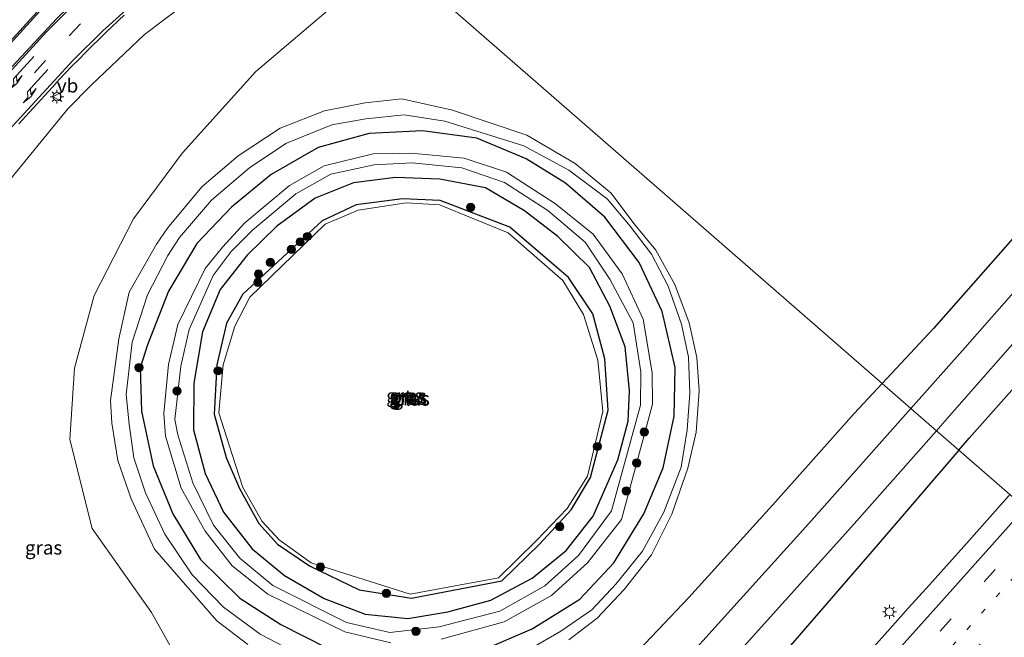
# Model space of a CAD drawing. Units: metres. Extents: x 100000 to 107421, y 468750 to 475003.
# Drawn here: x 104981 to 105160, y 472689 to 472801 of the extents above; entities that cross this region are included whole.
import ezdxf
from ezdxf.enums import TextEntityAlignment as Align

# ---------------------------------------------------------------- set-up
doc = ezdxf.new("R2010")
doc.units = ezdxf.units.M
doc.linetypes.add('VW-1-3_STREEP', pattern=[4, 1, -3])
doc.linetypes.add('VW-3-9_STREEP', pattern=[12, 3, -9])
doc.layers.get('0').update_dxf_attribs({"lineweight": 25})
for name, color, linetype, lineweight in [('B-ME-GR-BOMENRIJ-L-B1', 10, 'Continuous', 25), ('B-ME-GR-BOOM-S-B1', 93, 'Continuous', 18), ('B-ME-GW-INSTEEKWATERGANG-L-B1', 10, 'Continuous', 25), ('B-ME-GW-KRUINLIJN-L-B1', 93, 'Continuous', 18), ('B-ME-GW-TEENLIJN-L-B1', 93, 'Continuous', 18), ('B-ME-IE-GRASLAND-GV-B6', 93, 'Continuous', 18), ('B-ME-IE-HULPGEOMETRIE-L-B1', 53, 'Continuous', 18), ('B-ME-IE-MEUBILAIR_WEGMEUBILAIR-LICHTMAST-S-B1', 8, 'Continuous', 18), ('B-ME-OG-WATER-GV-B6', 153, 'Continuous', 18), ('B-ME-VH-VERH_SOORT-BITUMEN-GV-B6', 8, 'IE-TERREINAFSCHEIDING-NATUURLIJK-HOUTWAL', 18), ('B-ME-VW-MARKERING-13STREEP-045-L-B1', 255, 'VW-1-3_STREEP', 18), ('B-ME-VW-MARKERING-39STREEP-015-L-B1', 255, 'VW-3-9_STREEP', 18), ('B-ME-VW-MARKERING-PIJLLI750-S-B1', 7, 'Continuous', 18), ('B-ME-VW-MARKERING-STREEP-015-L-B1', 7, 'Continuous', 18), ('B-ME-VW-MEUBILAIR_WEGMEUBILAIR-VERKEERSBORD-S-B1', 8, 'Continuous', 18)]:
    doc.layers.add(name, color=color, linetype=linetype, lineweight=lineweight)
doc.styles.add('NLCS-ISO', font='NLCS-ISO.TTF')
doc.linetypes.add('IE-TERREINAFSCHEIDING-NATUURLIJK-HOUTWAL', pattern='A,7,-1.5,[67,NLCS.SHX,S=0.75,R=45,X=0,Y=0],-1.5,7,-1.5,[70,NLCS.SHX,S=0.75,R=0,X=0,Y=0],-1.5', length=20)

# ---------------------------------------------------------------- blocks, each defined once
blk = doc.blocks.new('verkeersbord')
for p, q in [((0, 0.75), (-0.75, -0.625)), ((0.75, -0.625), (0, 0.75)), ((-0.75, -0.625), (0.75, -0.625))]:
    blk.add_line(p, q)
blk = doc.blocks.new('boom')
blk.add_hatch(color=256).paths.add_polyline_path([(-0.75, 0, 1), (0.75, 0, 1)])
blk.add_circle((0, 0), 0.75)
blk = doc.blocks.new('lantaarnpaal')
for p, q in [((-0.75, 0), (-1.25, 0)), ((-0.88, 0.88), (-0.53, 0.53)), ((0, 0.75), (0, 1.25)), ((0.53, 0.53), (0.88, 0.88)), ((0.75, 0), (1.25, 0)), ((-0.53, -0.53), (-0.88, -0.88)), ((0, -0.75), (0, -1.25)), ((0.53, -0.53), (0.88, -0.88))]:
    blk.add_line(p, q)
blk.add_circle((0, 0), 0.75)
blk = doc.blocks.new('pijll')
for p, q in [((0, 0, 0.1), (5.45, 0, 0.1)), ((5.7, 1.05, 0.1), (4, 0.75, 0.1)), ((4, 0.75, 0.1), (5.45, 0.75, 0.1)), ((5.45, 0.75, 0.1), (4.7, 0, 0.1)), ((6.2, 0.75, 0.1), (5.45, 0, 0.1)), ((7.5, 0.75, 0.1), (5.7, 1.05, 0.1)), ((7.5, 0.75, 0.1), (6.2, 0.75, 0.1))]:
    blk.add_line(p, q)

msp = doc.modelspace()

# ---------------------------------------------------------------- linework, layer by layer
at = {"layer": 'B-ME-GR-BOMENRIJ-L-B1'}
for points in [[(105065.354, 472686.215, -4.023), (105074.394, 472690.114, -4.001), (105083.034, 472695.52, -4.001), (105089.24, 472702.085, -4.009), (105094.709, 472710.988, -4.013), (105098.185, 472719.333, -4.011), (105100.208, 472728.72, -4.011), (105100.382, 472737.577, -3.903), (105098.05, 472747.756, -3.927), (105093.825, 472756.662, -3.987), (105087.631, 472764.877, -3.987), (105080.459, 472771.032, -3.989), (105073.315, 472775.488, -3.989), (105064.333, 472779.259, -3.987), (105054.482, 472780.538, -3.987), (105044.806, 472780.061, -3.987), (105035.534, 472777.57, -3.997), (105026.946, 472772.629, -4.017), (105019.759, 472766.681, -4.043), (105013.471, 472760.105, -4.035)], [(105022.632, 472757.981, -5.125), (105017.681, 472751.75, -4.999), (105014.485, 472744.067, -4.995), (105012.917, 472734.722, -4.959), (105012.882, 472726.252, -4.867), (105014.951, 472718.339, -4.883), (105018.278, 472711.293, -4.845), (105023.513, 472704.627, -4.843), (105029.396, 472699.819, -4.847), (105036.616, 472695.624, -4.847), (105044.055, 472692.782, -5.005), (105051.789, 472691.972, -5.105), (105059.07, 472693.206, -5.105), (105066.863, 472695.345, -5.105), (105074.422, 472699.309, -5.131), (105080.597, 472704.364, -5.173), (105085.51, 472710.593, -5.171), (105089.986, 472720.832, -5.055), (105091.836, 472727.835, -5.055), (105092.061, 472733.336, -5.055), (105091.305, 472741.323, -5.025), (105088.513, 472748.692, -4.989), (105084.833, 472755.726, -4.987), (105079.041, 472761.368, -4.949), (105073.029, 472766.048, -4.939), (105065.945, 472770.218, -4.975), (105057.64, 472771.802, -5.037), (105049.542, 472772.099, -5.037), (105041.951, 472771.132, -5.035), (105034.942, 472768.333, -5.035), (105027.993, 472763.244, -5.139), (105022.632, 472757.981, -5.125)], [(105013.471, 472760.105, -4.035), (105008.284, 472751.435, -3.949), (105004.48, 472741.725, -3.853), (105003.157, 472737.496, -3.853), (105003.38, 472729.624, -3.981), (105005.513, 472719.723, -4.005), (105009.107, 472710.97, -3.975), (105014.104, 472702.675, -3.953), (105021.274, 472695.678, -4.049), (105028.706, 472690.865, -4.017), (105037.2, 472686.62, -3.991)]]:
    msp.add_polyline3d(points, dxfattribs=at)
at = {"layer": 'B-ME-GW-INSTEEKWATERGANG-L-B1'}
for points in [[(105052.499, 472695.698, -5.225), (105068.882, 472698.84, -5.389), (105075.744, 472705.478, -5.206), (105081.508, 472711.723, -5.309), (105084.986, 472717.614, -5.427), (105088.183, 472729.804, -5.384), (105087.606, 472739.146, -5.286), (105085.438, 472747.349, -5.265), (105080.984, 472753.922, -5.348), (105070.328, 472763.099, -5.334), (105057.706, 472767.908, -5.255), (105050.841, 472768.233, -5.305), (105042.397, 472767.15, -5.255), (105036.257, 472764.221, -5.266), (105021.842, 472750.873, -5.238), (105018.851, 472745.652, -5.255), (105017.093, 472738.052, -5.271), (105016.587, 472729.097, -5.27), (105018.813, 472721.209, -5.231), (105021.213, 472715.577, -5.208), (105024.696, 472709.244, -5.243), (105028.146, 472705.476, -5.291), (105033.95, 472701.539, -5.307), (105042.974, 472697.178, -5.293), (105052.499, 472695.698, -5.225)], [(105161.754, 472761.016, -3.963), (105147.354, 472744.688, -3.993), (105138.036, 472734.668, -3.938)], [(105151.95, 472722.542, -4.379), (105153.829, 472724.721, -4.39), (105170.729, 472743.756, -4.511)], [(105138.036, 472734.668, -3.938), (105132.943, 472729.192, -3.909), (105118.636, 472713.193, -3.809), (105102.86, 472695.822, -3.7), (105088.119, 472680.217, -3.582)], [(105151.95, 472722.542, -4.379), (105137.253, 472705.496, -4.295), (105120.189, 472685.778, -4.27)]]:
    msp.add_polyline3d(points, dxfattribs=at)
at = {"layer": 'B-ME-GW-KRUINLIJN-L-B1'}
for points in [[(105039.4061, 472820.5717, -0.2683), (105035.147, 472818.798, -0.256), (105023.962, 472812.405, -0.235), (105015.054, 472806.502, -0.102), (105003.964, 472798.041, 0.315), (104994.276, 472788.866, 0.585)], [(104936.069, 472667.431, 1.123), (104926.036, 472678.049, 0.904), (104920.629, 472690.778, 0.494), (104928.039, 472707.145, 0.584), (104935.292, 472716.976, 0.754), (104947.101, 472731.134, 0.828), (104957.453, 472744.537, 0.892), (104969.875, 472759.436, 0.848), (104980.295, 472772.681, 0.761), (104990.021, 472784.593, 0.733), (104994.276, 472788.866, 0.585)], [(105022.707, 472687.252, -3.086), (105017.081, 472691.533, -3.104), (105005.778, 472704.574, -2.959), (105001.513, 472713.749, -2.976), (104999.129, 472720.713, -3.026), (104998.013, 472727.489, -3.109), (104997.779, 472731.566, -3.384), (104999.291, 472742.792, -3.247), (105001.16, 472751.251, -3.22), (105006.1, 472760.008, -3.267), (105008.136, 472762.876, -3.184), (105014.375, 472770.419, -3.079), (105020.957, 472776.02, -3.12), (105028.621, 472781.028, -3.128), (105036.662, 472784.226, -3.158), (105044.055, 472785.633, -3.222), (105050.698, 472786.376, -3.279), (105059.896, 472784.329, -3.471), (105073.446, 472779.778, -3.56), (105082.235, 472774.61, -3.554), (105088.76, 472769.244, -3.675), (105092.898, 472763.721, -3.779), (105096.855, 472758.893, -3.704), (105100.322, 472752.674, -3.584), (105102.947, 472745.694, -3.651), (105104.338, 472739.401, -3.558), (105104.73, 472733.318, -3.517), (105104.228, 472725.85, -3.532), (105102.665, 472719.322, -3.517), (105099.799, 472710.94, -3.416), (105096.095, 472703.543, -3.457), (105091.111, 472697.28, -3.409), (105086.208, 472692.034, -3.448), (105081.072, 472688.138, -3.44)], [(105048.688, 472687.551, -4.236), (105040.347, 472689.574, -4.182), (105026.373, 472696.413, -4.301), (105019.903, 472701.565, -4.191), (105014.996, 472707.86, -4.185), (105010.628, 472715.658, -4.181), (105007.773, 472725.089, -4.275), (105007.465, 472729.25, -4.197), (105008.282, 472738.134, -4.078), (105010.016, 472745.384, -4.151), (105014.998, 472755.564, -4.204), (105018.105, 472759.46, -4.233), (105022.206, 472763.865, -4.267), (105030.326, 472770.633, -4.187), (105036.621, 472774.18, -4.124), (105045.477, 472776.393, -4.183), (105052.424, 472776.508, -4.282), (105062.071, 472775.61, -4.304), (105069.722, 472773.071, -4.237), (105078.63, 472767.305, -4.177), (105085.464, 472761.805, -4.191), (105090.752, 472754.581, -4.086), (105094.584, 472746.354, -4.02), (105096.227, 472736.587, -4.192), (105096.254, 472730.933, -4.194), (105090.645, 472709.99, -4.25), (105084.427, 472702.117, -4.233), (105077.923, 472696.161, -4.183), (105069.338, 472691.361, -4.281), (105057.865, 472688.248, -4.293)]]:
    msp.add_polyline3d(points, dxfattribs=at)
at = {"layer": 'B-ME-GW-TEENLIJN-L-B1'}
for points in [[(105050.594, 472810.872, -2.929), (105039.318, 472804.17, -2.973), (105024.209, 472791.344, -2.927), (105010.869, 472776.582, -3.078), (105001.946, 472764.596, -3.063), (104994.776, 472750.686, -3.029), (104991.209, 472737.446, -2.928), (104990.384, 472724.473, -2.804), (104994.443, 472708.352, -2.59), (105005.238, 472693.052, -2.736), (105014.462, 472676.56, -2.222), (105023.753, 472662.89, -2.204), (105037.32, 472646.379, -2.614), (105041.137, 472638.105, -3.165), (105041.913, 472634, -3.374), (105040.141, 472627.266, -3.666), (105036.186, 472617.127, -4.017), (105027.656, 472604.526, -4.177), (105017.298, 472590.689, -3.999), (105015.614, 472589.118, -3.994)], [(105032.057, 472685.429, -4.164), (105024.994, 472689.138, -4.19), (105018.276, 472694.036, -4.116), (105012.606, 472699.916, -4.068), (105007.627, 472707.315, -4.134), (105004.158, 472714.806, -4.096), (105001.989, 472721.143, -4.013), (105001.144, 472727.268, -3.914), (105000.59, 472732.693, -3.826), (105001.695, 472742.162, -3.932), (105004.466, 472750.754, -4.021), (105008.203, 472757.934, -4.055), (105010.321, 472761.215, -3.987), (105016.15, 472767.987, -3.979), (105023.075, 472773.914, -3.901), (105029.752, 472778.308, -3.975), (105037.981, 472781.664, -3.938), (105044.185, 472782.762, -4.015), (105051.155, 472783.498, -3.981), (105058.532, 472782.336, -4.128), (105072.911, 472777.852, -4.191), (105081.057, 472773.444, -4.112), (105088.017, 472768.22, -4.009), (105092.184, 472763.269, -4.12), (105096.112, 472758.169, -4.088), (105099.12, 472752.34, -3.986), (105101.559, 472745.457, -4.064), (105102.812, 472739.446, -4.021), (105103.06, 472732.905, -4.107), (105102.565, 472726.264, -4.15), (105101.458, 472719.493, -4.025), (105098.335, 472711.309, -3.976), (105094.459, 472704.211, -4.139), (105089.598, 472698.249, -4.131), (105085.245, 472693.553, -4.098), (105079.632, 472689.713, -4.138), (105074.263, 472686.581, -4.161)], [(105048.558, 472689.461, -5.045), (105040.66, 472691.233, -4.982), (105027.274, 472698.002, -5.062), (105021.281, 472702.938, -5.095), (105016.485, 472708.936, -4.995), (105012.754, 472716.604, -4.911), (105010.022, 472725.318, -4.927), (105009.489, 472728.114, -4.97), (105010.561, 472737.831, -5.2), (105012.047, 472744.5, -5.112), (105016.453, 472754.294, -5.026), (105019.724, 472758.629, -5.085), (105023.566, 472762.523, -5.082), (105031.438, 472769.113, -5.067), (105037.835, 472772.678, -5.052), (105045.678, 472774.388, -5.09), (105052.604, 472774.74, -5.071), (105061.613, 472773.818, -5.061), (105069.349, 472771.181, -4.954), (105077.258, 472766.122, -5.031), (105084.049, 472760.319, -5.095), (105088.496, 472753.644, -5.119), (105092.747, 472745.717, -5.04), (105094.158, 472736.767, -5.072), (105094.075, 472730.706, -5.13), (105088.834, 472711.514, -5.204), (105082.838, 472703.438, -5.151), (105076.68, 472697.924, -5.142), (105068.517, 472693.319, -5.214), (105057.472, 472690.466, -5.182), (105048.558, 472689.461, -5.045)]]:
    msp.add_polyline3d(points, dxfattribs=at)
at = {"layer": 'B-ME-IE-GRASLAND-GV-B6'}
for points in [[(105138.036, 472734.668, -3.938), (105050.594, 472810.872, -2.929), (105053.787, 472812.77, -2.917), (105068.987, 472818.129, -2.953), (105079.484, 472822.752, -3.057), (105089.962, 472826.99, -2.936), (105102.437, 472830.32, -2.984), (105119.147, 472832.343, -3.185), (105139.863, 472835.095, -3.3), (105164.473, 472837.481, -3.233)], [(104980.295, 472772.681, 0.761), (104990.021, 472784.593, 0.733), (104994.276, 472788.866, 0.585), (105003.964, 472798.041, 0.315), (105015.054, 472806.502, -0.102), (105023.962, 472812.405, -0.235), (105035.147, 472818.798, -0.256), (105039.4061, 472820.5717, -0.2683), (105050.594, 472810.872, -2.929), (105039.318, 472804.17, -2.973), (105024.209, 472791.344, -2.927), (105010.869, 472776.582, -3.078), (105001.946, 472764.596, -3.063), (104994.776, 472750.686, -3.029), (104991.209, 472737.446, -2.928), (104990.384, 472724.473, -2.804), (104994.443, 472708.352, -2.59), (105005.238, 472693.052, -2.736), (105014.462, 472676.56, -2.222)], [(105014.462, 472676.56, -2.222), (105005.238, 472693.052, -2.736), (104994.443, 472708.352, -2.59), (104990.384, 472724.473, -2.804), (104991.209, 472737.446, -2.928), (104994.776, 472750.686, -3.029), (105001.946, 472764.596, -3.063), (105010.869, 472776.582, -3.078), (105024.209, 472791.344, -2.927), (105039.318, 472804.17, -2.973), (105050.594, 472810.872, -2.929), (105138.036, 472734.668, -3.938)], [(105015.054, 472806.502, -0.102), (105003.964, 472798.041, 0.315), (104994.276, 472788.866, 0.585), (104990.021, 472784.593, 0.733), (104980.295, 472772.681, 0.761)], [(104981.118, 472781.8167, 0.7781), (104982.9993, 472783.8826, 0.7555), (104985.1661, 472786.2611, 0.7206), (104987.1451, 472788.4388, 0.68), (104988.517, 472789.93, 0.6524), (104989.6736, 472791.1678, 0.628), (104990.7621, 472792.305, 0.5935), (104991.984, 472793.553, 0.5629), (104993.2754, 472794.8441, 0.5384), (104994.377, 472795.9407, 0.5116), (104995.8325, 472797.3697, 0.472), (104997.0679, 472798.5808, 0.4229), (104997.99, 472799.4625, 0.3979), (104999.2944, 472800.6921, 0.366), (105000.2668, 472801.5893, 0.3333)], [(105081.072, 472688.138, -3.44), (105086.208, 472692.034, -3.448), (105091.111, 472697.28, -3.409), (105096.095, 472703.543, -3.457), (105099.799, 472710.94, -3.416), (105102.665, 472719.322, -3.517), (105104.228, 472725.85, -3.532), (105104.73, 472733.318, -3.517), (105104.338, 472739.401, -3.558), (105102.947, 472745.694, -3.651), (105100.322, 472752.674, -3.584), (105096.855, 472758.893, -3.704), (105092.898, 472763.721, -3.779), (105088.76, 472769.244, -3.675), (105082.235, 472774.61, -3.554), (105073.446, 472779.778, -3.56), (105059.896, 472784.329, -3.471), (105050.698, 472786.376, -3.279), (105044.055, 472785.633, -3.222), (105036.662, 472784.226, -3.158), (105028.621, 472781.028, -3.128), (105020.957, 472776.02, -3.12), (105014.375, 472770.419, -3.079), (105008.136, 472762.876, -3.184)], [(105008.136, 472762.876, -3.184), (105014.375, 472770.419, -3.079), (105020.957, 472776.02, -3.12), (105028.621, 472781.028, -3.128), (105036.662, 472784.226, -3.158), (105044.055, 472785.633, -3.222), (105050.698, 472786.376, -3.279), (105059.896, 472784.329, -3.471), (105073.446, 472779.778, -3.56), (105082.235, 472774.61, -3.554), (105088.76, 472769.244, -3.675), (105092.898, 472763.721, -3.779), (105096.855, 472758.893, -3.704), (105100.322, 472752.674, -3.584), (105102.947, 472745.694, -3.651), (105104.338, 472739.401, -3.558), (105104.73, 472733.318, -3.517), (105104.228, 472725.85, -3.532), (105102.665, 472719.322, -3.517), (105099.799, 472710.94, -3.416), (105096.095, 472703.543, -3.457), (105091.111, 472697.28, -3.409), (105086.208, 472692.034, -3.448), (105081.072, 472688.138, -3.44)], [(105032.057, 472685.429, -4.164), (105024.994, 472689.138, -4.19), (105018.276, 472694.036, -4.116), (105012.606, 472699.916, -4.068), (105007.627, 472707.315, -4.134), (105004.158, 472714.806, -4.096), (105001.989, 472721.143, -4.013), (105001.144, 472727.268, -3.914), (105000.59, 472732.693, -3.826), (105001.695, 472742.162, -3.932), (105004.466, 472750.754, -4.021), (105008.203, 472757.934, -4.055), (105010.321, 472761.215, -3.987), (105016.15, 472767.987, -3.979), (105023.075, 472773.914, -3.901), (105029.752, 472778.308, -3.975), (105037.981, 472781.664, -3.938), (105044.185, 472782.762, -4.015), (105051.155, 472783.498, -3.981), (105058.532, 472782.336, -4.128), (105072.911, 472777.852, -4.191)], [(105074.263, 472686.581, -4.161), (105079.632, 472689.713, -4.138), (105085.245, 472693.553, -4.098), (105089.598, 472698.249, -4.131), (105094.459, 472704.211, -4.139), (105098.335, 472711.309, -3.976), (105101.458, 472719.493, -4.025), (105102.565, 472726.264, -4.15), (105103.06, 472732.905, -4.107), (105102.812, 472739.446, -4.021), (105101.559, 472745.457, -4.064), (105099.12, 472752.34, -3.986), (105096.112, 472758.169, -4.088), (105092.184, 472763.269, -4.12), (105088.017, 472768.22, -4.009), (105081.057, 472773.444, -4.112), (105072.911, 472777.852, -4.191), (105058.532, 472782.336, -4.128), (105051.155, 472783.498, -3.981), (105044.185, 472782.762, -4.015), (105037.981, 472781.664, -3.938), (105029.752, 472778.308, -3.975), (105023.075, 472773.914, -3.901), (105016.15, 472767.987, -3.979), (105010.321, 472761.215, -3.987)], [(105072.911, 472777.852, -4.191), (105081.057, 472773.444, -4.112), (105088.017, 472768.22, -4.009), (105092.184, 472763.269, -4.12), (105096.112, 472758.169, -4.088), (105099.12, 472752.34, -3.986), (105101.559, 472745.457, -4.064), (105102.812, 472739.446, -4.021), (105103.06, 472732.905, -4.107), (105102.565, 472726.264, -4.15), (105101.458, 472719.493, -4.025), (105098.335, 472711.309, -3.976), (105094.459, 472704.211, -4.139), (105089.598, 472698.249, -4.131), (105085.245, 472693.553, -4.098), (105079.632, 472689.713, -4.138), (105074.263, 472686.581, -4.161)], [(105057.865, 472688.248, -4.293), (105069.338, 472691.361, -4.281), (105077.923, 472696.161, -4.183), (105084.427, 472702.117, -4.233), (105090.645, 472709.99, -4.25), (105096.254, 472730.933, -4.194), (105096.227, 472736.587, -4.192), (105094.584, 472746.354, -4.02), (105090.752, 472754.581, -4.086), (105085.464, 472761.805, -4.191), (105078.63, 472767.305, -4.177), (105069.722, 472773.071, -4.237), (105062.071, 472775.61, -4.304), (105052.424, 472776.508, -4.282), (105045.477, 472776.393, -4.183), (105036.621, 472774.18, -4.124), (105030.326, 472770.633, -4.187), (105022.206, 472763.865, -4.267), (105018.105, 472759.46, -4.233), (105014.998, 472755.564, -4.204), (105010.016, 472745.384, -4.151), (105008.282, 472738.134, -4.078), (105007.465, 472729.25, -4.197), (105007.773, 472725.089, -4.275), (105010.628, 472715.658, -4.181), (105014.996, 472707.86, -4.185), (105019.903, 472701.565, -4.191), (105026.373, 472696.413, -4.301), (105040.347, 472689.574, -4.182)], [(105014.998, 472755.564, -4.204), (105018.105, 472759.46, -4.233), (105022.206, 472763.865, -4.267), (105030.326, 472770.633, -4.187), (105036.621, 472774.18, -4.124), (105045.477, 472776.393, -4.183), (105052.424, 472776.508, -4.282), (105062.071, 472775.61, -4.304), (105069.722, 472773.071, -4.237), (105078.63, 472767.305, -4.177), (105085.464, 472761.805, -4.191), (105090.752, 472754.581, -4.086), (105094.584, 472746.354, -4.02), (105096.227, 472736.587, -4.192), (105096.254, 472730.933, -4.194), (105090.645, 472709.99, -4.25), (105084.427, 472702.117, -4.233), (105077.923, 472696.161, -4.183), (105069.338, 472691.361, -4.281), (105057.865, 472688.248, -4.293)], [(105069.349, 472771.181, -4.954), (105077.258, 472766.122, -5.031), (105084.049, 472760.319, -5.095), (105088.496, 472753.644, -5.119), (105092.747, 472745.717, -5.04), (105094.158, 472736.767, -5.072), (105094.075, 472730.706, -5.13), (105088.834, 472711.514, -5.204), (105082.838, 472703.438, -5.151), (105076.68, 472697.924, -5.142), (105068.517, 472693.319, -5.214), (105057.472, 472690.466, -5.182), (105048.558, 472689.461, -5.045), (105040.66, 472691.233, -4.982), (105027.274, 472698.002, -5.062), (105021.281, 472702.938, -5.095), (105016.485, 472708.936, -4.995), (105012.754, 472716.604, -4.911), (105010.022, 472725.318, -4.927), (105009.489, 472728.114, -4.97), (105010.561, 472737.831, -5.2), (105012.047, 472744.5, -5.112), (105016.453, 472754.294, -5.026), (105019.724, 472758.629, -5.085), (105023.566, 472762.523, -5.082), (105031.438, 472769.113, -5.067), (105037.835, 472772.678, -5.052), (105045.678, 472774.388, -5.09), (105052.604, 472774.74, -5.071), (105061.613, 472773.818, -5.061), (105069.349, 472771.181, -4.954)], [(105016.453, 472754.294, -5.026), (105012.047, 472744.5, -5.112), (105010.561, 472737.831, -5.2), (105009.489, 472728.114, -4.97), (105010.022, 472725.318, -4.927), (105012.754, 472716.604, -4.911), (105016.485, 472708.936, -4.995), (105021.281, 472702.938, -5.095), (105027.274, 472698.002, -5.062), (105040.66, 472691.233, -4.982), (105048.558, 472689.461, -5.045), (105057.472, 472690.466, -5.182), (105068.517, 472693.319, -5.214), (105076.68, 472697.924, -5.142), (105082.838, 472703.438, -5.151), (105088.834, 472711.514, -5.204), (105094.075, 472730.706, -5.13), (105094.158, 472736.767, -5.072), (105092.747, 472745.717, -5.04), (105088.496, 472753.644, -5.119), (105084.049, 472760.319, -5.095), (105077.258, 472766.122, -5.031), (105069.349, 472771.181, -4.954), (105061.613, 472773.818, -5.061), (105052.604, 472774.74, -5.071), (105045.678, 472774.388, -5.09), (105037.835, 472772.678, -5.052), (105031.438, 472769.113, -5.067), (105023.566, 472762.523, -5.082), (105019.724, 472758.629, -5.085), (105016.453, 472754.294, -5.026)], [(105052.499, 472695.698, -5.225), (105042.974, 472697.178, -5.293), (105033.95, 472701.539, -5.307), (105028.146, 472705.476, -5.291), (105024.696, 472709.244, -5.243), (105021.213, 472715.577, -5.208), (105018.813, 472721.209, -5.231), (105016.587, 472729.097, -5.27), (105017.093, 472738.052, -5.271), (105018.851, 472745.652, -5.255), (105021.842, 472750.873, -5.238), (105036.257, 472764.221, -5.266), (105042.397, 472767.15, -5.255), (105050.841, 472768.233, -5.305), (105057.706, 472767.908, -5.255), (105070.328, 472763.099, -5.334), (105080.984, 472753.922, -5.348), (105085.438, 472747.349, -5.265), (105087.606, 472739.146, -5.286), (105088.183, 472729.804, -5.384), (105084.986, 472717.614, -5.427), (105081.508, 472711.723, -5.309), (105075.744, 472705.478, -5.206), (105068.882, 472698.84, -5.389), (105052.499, 472695.698, -5.225)], [(105042.974, 472697.178, -5.293), (105052.499, 472695.698, -5.225), (105068.882, 472698.84, -5.389), (105075.744, 472705.478, -5.206), (105081.508, 472711.723, -5.309), (105084.986, 472717.614, -5.427), (105088.183, 472729.804, -5.384), (105087.606, 472739.146, -5.286), (105085.438, 472747.349, -5.265), (105080.984, 472753.922, -5.348), (105070.328, 472763.099, -5.334), (105057.706, 472767.908, -5.255), (105050.841, 472768.233, -5.305), (105042.397, 472767.15, -5.255), (105036.257, 472764.221, -5.266), (105021.842, 472750.873, -5.238), (105018.851, 472745.652, -5.255), (105017.093, 472738.052, -5.271), (105016.587, 472729.097, -5.27), (105018.813, 472721.209, -5.231), (105021.213, 472715.577, -5.208), (105024.696, 472709.244, -5.243), (105028.146, 472705.476, -5.291), (105033.95, 472701.539, -5.307), (105042.974, 472697.178, -5.293)], [(105052.205, 472696.412, -6.147), (105068.259, 472699.382, -6.094), (105075.188, 472706.124, -6.179), (105080.787, 472711.971, -6.103), (105084.474, 472717.865, -6.157), (105087.218, 472729.583, -6.178), (105086.35, 472738.914, -6.174), (105083.712, 472747.195, -6.165), (105080.001, 472753.387, -6.193), (105070.05, 472762.03, -6.147), (105057.565, 472767.121, -6.171), (105051.478, 472767.479, -6.166), (105042.756, 472766.167, -6.178), (105036.761, 472763.62, -6.113), (105023.111, 472750.363, -6.193), (105020.351, 472745.089, -6.193), (105018.222, 472738.052, -6.109), (105017.479, 472729.313, -6.143), (105019.875, 472721.759, -6.177), (105021.799, 472715.788, -6.163), (105025.319, 472709.586, -6.163), (105028.415, 472706.256, -6.163), (105034.211, 472702.08, -6.125), (105052.205, 472696.412, -6.147)], [(105008.136, 472762.876, -3.184), (105006.1, 472760.008, -3.267), (105001.16, 472751.251, -3.22), (104999.291, 472742.792, -3.247), (104997.779, 472731.566, -3.384), (104998.013, 472727.489, -3.109), (104999.129, 472720.713, -3.026), (105001.513, 472713.749, -2.976), (105005.778, 472704.574, -2.959), (105017.081, 472691.533, -3.104), (105022.707, 472687.252, -3.086)], [(105022.707, 472687.252, -3.086), (105017.081, 472691.533, -3.104), (105005.778, 472704.574, -2.959), (105001.513, 472713.749, -2.976), (104999.129, 472720.713, -3.026), (104998.013, 472727.489, -3.109), (104997.779, 472731.566, -3.384), (104999.291, 472742.792, -3.247), (105001.16, 472751.251, -3.22), (105006.1, 472760.008, -3.267), (105008.136, 472762.876, -3.184)], [(105010.321, 472761.215, -3.987), (105008.203, 472757.934, -4.055), (105004.466, 472750.754, -4.021), (105001.695, 472742.162, -3.932), (105000.59, 472732.693, -3.826), (105001.144, 472727.268, -3.914), (105001.989, 472721.143, -4.013), (105004.158, 472714.806, -4.096), (105007.627, 472707.315, -4.134), (105012.606, 472699.916, -4.068), (105018.276, 472694.036, -4.116), (105024.994, 472689.138, -4.19), (105032.057, 472685.429, -4.164)], [(105161.754, 472761.016, -3.963), (105147.354, 472744.688, -3.993), (105138.036, 472734.668, -3.938)], [(105166.861, 472756.811, -6.316), (105152.614, 472740.643, -6.328), (105143.224, 472730.147, -6.322), (105138.036, 472734.668, -3.938), (105147.354, 472744.688, -3.993), (105161.754, 472761.016, -3.963)], [(105048.688, 472687.551, -4.236), (105040.347, 472689.574, -4.182), (105026.373, 472696.413, -4.301), (105019.903, 472701.565, -4.191), (105014.996, 472707.86, -4.185), (105010.628, 472715.658, -4.181), (105007.773, 472725.089, -4.275), (105007.465, 472729.25, -4.197), (105008.282, 472738.134, -4.078), (105010.016, 472745.384, -4.151), (105014.998, 472755.564, -4.204)], [(105151.95, 472722.542, -4.379), (105147.871, 472726.096, -6.324), (105149.398, 472727.821, -6.324), (105166.546, 472747.321, -6.32)], [(105161.1956, 472714.4832, -4.1053), (105151.95, 472722.542, -4.379), (105153.829, 472724.721, -4.39), (105170.729, 472743.756, -4.511)], [(105170.729, 472743.756, -4.511), (105153.829, 472724.721, -4.39), (105151.95, 472722.542, -4.379)], [(105138.036, 472734.668, -3.938), (105132.943, 472729.192, -3.909), (105118.636, 472713.193, -3.809), (105102.86, 472695.822, -3.7), (105088.119, 472680.217, -3.582)], [(105088.119, 472680.217, -3.582), (105102.86, 472695.822, -3.7), (105118.636, 472713.193, -3.809), (105132.943, 472729.192, -3.909), (105138.036, 472734.668, -3.938), (105143.224, 472730.147, -6.322)], [(105143.224, 472730.147, -6.322), (105137.925, 472724.224, -6.319), (105124.677, 472709.247, -6.326), (105108.828, 472691.689, -6.308), (105094.127, 472675.455, -6.314)], [(105098.159, 472670.56, -6.325), (105114.996, 472689.258, -6.319), (105132.918, 472709.2, -6.321), (105147.871, 472726.096, -6.324), (105151.95, 472722.542, -4.379)], [(105120.189, 472685.778, -4.27), (105137.253, 472705.496, -4.295), (105151.95, 472722.542, -4.379), (105161.1956, 472714.4832, -4.1053), (105160.8865, 472714.1379, -4.1057), (105157.0715, 472709.8436, -4.1225), (105152.8558, 472705.0712, -4.1313), (105146.5849, 472698.1177, -4.1172), (105142.7024, 472693.8398, -4.1277), (105138.5047, 472689.0953, -4.1297), (105133.4249, 472683.3697, -4.1675)], [(105151.95, 472722.542, -4.379), (105137.253, 472705.496, -4.295), (105120.189, 472685.778, -4.27)], [(105040.347, 472689.574, -4.182), (105048.688, 472687.551, -4.236)]]:
    msp.add_polyline3d(points, dxfattribs=at)
at = {"layer": 'B-ME-IE-HULPGEOMETRIE-L-B1'}
msp.add_polyline3d([(105204.226, 472676.983, -4.078), (105182.141, 472696.23, -3.412), (105177.3399, 472700.4137, -3.5967), (105161.1956, 472714.4832, -4.1053), (105151.95, 472722.542, -4.379), (105147.871, 472726.096, -6.324), (105143.224, 472730.147, -6.322), (105138.036, 472734.668, -3.938), (105050.594, 472810.872, -2.929), (105039.4061, 472820.5717, -0.2683), (105034.9015, 472824.5489, -0.2712), (105034.79, 472824.6461, -0.3401), (105017.7685, 472839.5548, 0.2375), (105014.406, 472842.487, -0.134), (105000.816, 472854.339, -4.644), (104997.506, 472857.225, -4.946), (104994.961, 472859.445, -5.872), (104994.882, 472859.514, -6.2), (104990.167, 472863.626, -6.2), (104990.086, 472863.697, -5.509), (104988.561, 472865.027, -5.395), (104983.792, 472869.186, -5.04)], dxfattribs=at)
at = {"layer": 'B-ME-OG-WATER-GV-B6'}
for points in [[(105052.205, 472696.412, -6.147), (105034.211, 472702.08, -6.125), (105028.415, 472706.256, -6.163), (105025.319, 472709.586, -6.163), (105021.799, 472715.788, -6.163), (105019.875, 472721.759, -6.177), (105017.479, 472729.313, -6.143), (105018.222, 472738.052, -6.109), (105020.351, 472745.089, -6.193), (105023.111, 472750.363, -6.193), (105036.761, 472763.62, -6.113), (105042.756, 472766.167, -6.178), (105051.478, 472767.479, -6.166), (105057.565, 472767.121, -6.171), (105070.05, 472762.03, -6.147), (105080.001, 472753.387, -6.193), (105083.712, 472747.195, -6.165), (105086.35, 472738.914, -6.174), (105087.218, 472729.583, -6.178), (105084.474, 472717.865, -6.157), (105080.787, 472711.971, -6.103), (105075.188, 472706.124, -6.179), (105068.259, 472699.382, -6.094), (105052.205, 472696.412, -6.147)], [(105147.871, 472726.096, -6.324), (105143.224, 472730.147, -6.322), (105152.614, 472740.643, -6.328), (105166.861, 472756.811, -6.316)], [(105166.546, 472747.321, -6.32), (105149.398, 472727.821, -6.324), (105147.871, 472726.096, -6.324)], [(105094.127, 472675.455, -6.314), (105108.828, 472691.689, -6.308), (105124.677, 472709.247, -6.326), (105137.925, 472724.224, -6.319), (105143.224, 472730.147, -6.322), (105147.871, 472726.096, -6.324)], [(105147.871, 472726.096, -6.324), (105132.918, 472709.2, -6.321), (105114.996, 472689.258, -6.319), (105098.159, 472670.56, -6.325)]]:
    msp.add_polyline3d(points, dxfattribs=at)
at = {"layer": 'B-ME-VH-VERH_SOORT-BITUMEN-GV-B6'}
for points in [[(105000.2668, 472801.5893, 0.3333), (104999.2944, 472800.6921, 0.366), (104997.99, 472799.4625, 0.3979), (104997.0679, 472798.5808, 0.4229), (104995.8325, 472797.3697, 0.472), (104994.377, 472795.9407, 0.5116), (104993.2754, 472794.8441, 0.5384), (104991.984, 472793.553, 0.5629), (104990.7621, 472792.305, 0.5935), (104989.6736, 472791.1678, 0.628), (104988.517, 472789.93, 0.6524), (104987.1451, 472788.4388, 0.68), (104985.1661, 472786.2611, 0.7206), (104982.9993, 472783.8826, 0.7555), (104981.118, 472781.8167, 0.7781)], [(105133.4249, 472683.3697, -4.1675), (105138.5047, 472689.0953, -4.1297), (105142.7024, 472693.8398, -4.1277), (105146.5849, 472698.1177, -4.1172), (105152.8558, 472705.0712, -4.1313), (105157.0715, 472709.8436, -4.1225), (105160.8865, 472714.1379, -4.1057), (105161.1956, 472714.4832, -4.1053), (105177.3399, 472700.4137, -3.5967), (105176.8369, 472699.8469, -3.5941), (105172.5324, 472695.0133, -3.61), (105170.8531, 472693.1274, -3.6118), (105169.162, 472691.2449, -3.6136), (105163.5262, 472684.9524, -3.6207)]]:
    msp.add_polyline3d(points, dxfattribs=at)
at = {"layer": 'B-ME-VW-MARKERING-13STREEP-045-L-B1'}
msp.add_polyline3d([(105169.1603, 472707.5421, -3.742), (105164.7498, 472702.6176, -3.7476), (105132.1304, 472666.1791, -3.7971), (105099.4495, 472629.691, -3.7705), (105066.869, 472593.259, -3.7844), (105034.4044, 472556.5813, -3.7706), (105002.975, 472520.871, -3.7797)], dxfattribs=at)
at = {"layer": 'B-ME-VW-MARKERING-39STREEP-015-L-B1'}
for points in [[(105030.9708, 472827.9904, -0.1828), (105026.6631, 472825.97, -0.1491), (105021.223, 472823.059, -0.0861), (105015.6239, 472819.6008, -0.001), (105010.0973, 472815.725, 0.1178), (105005.4078, 472812.0178, 0.2269), (104998.8147, 472806.2187, 0.3797), (104992.3261, 472799.9821, 0.5369), (104985.9752, 472793.3554, 0.6578), (104966.3701, 472771.6782, 0.7945), (104933.706, 472735.256, 0.7416), (104912.018, 472711.0923, 0.6933), (104911.6257, 472710.6597, 0.6896), (104908.047, 472706.6358, 0.7253)], [(105166.5339, 472709.8309, -3.8414), (105143.3779, 472683.9617, -3.8781), (105110.6969, 472647.4909, -3.8573), (105078.0218, 472611.0074, -3.8848), (105048.8883, 472578.2891, -3.8908), (105016.5042, 472541.6161, -3.8782), (104985.9801, 472506.9775, -3.8745), (104953.0931, 472470.6564, -3.8971), (104920.228, 472434.4001, -3.9318), (104903.1035, 472415.7638, -3.9657)], [(105171.8372, 472705.2092, -3.6624), (105149.5067, 472680.2602, -3.6976), (105116.9537, 472643.902, -3.6673), (105084.2701, 472607.4048, -3.6885), (105051.8193, 472570.9201, -3.6867), (105019.41, 472534.2005, -3.6778), (104990.1181, 472500.8379, -3.658), (104957.9724, 472463.8828, -3.6424), (104926.0581, 472426.8925, -3.6512), (104910.6282, 472408.8625, -3.6462)]]:
    msp.add_polyline3d(points, dxfattribs=at)
at = {"layer": 'B-ME-VW-MARKERING-STREEP-015-L-B1'}
for points in [[(105025.081, 472833.1685, 0.0194), (105020.995, 472831.176, 0.0603), (105015.6248, 472828.135, 0.1232), (105010.0362, 472824.4543, 0.2047), (105003.8455, 472819.7252, 0.3021), (104997.505, 472814.385, 0.395), (104991.1054, 472808.5058, 0.4926), (104984.9776, 472802.3438, 0.5661), (104969.8229, 472785.7471, 0.6426), (104937.152, 472749.337, 0.57), (104906.9195, 472715.6644, 0.5155), (104906.5075, 472715.2154, 0.5157), (104902.809, 472711.0732, 0.5459), (104901.2257, 472709.2942, 0.5494), (104898.0345, 472705.7086, 0.546), (104894.7441, 472702.0289, 0.5364), (104891.5436, 472698.4517, 0.5397), (104889.664, 472696.351, 0.557)], [(105024.8021, 472833.4137, 0.0277), (105019.614, 472830.7956, 0.0803), (105014.692, 472827.928, 0.1423), (105009.7468, 472824.6131, 0.2134), (105004.4134, 472820.5867, 0.2964), (104997.6714, 472814.9669, 0.3931), (104991.122, 472808.972, 0.4902), (104985.6066, 472803.4852, 0.5556), (104971.997, 472788.625, 0.6312), (104939.341, 472752.255, 0.558), (104906.693, 472715.876, 0.5087), (104906.2845, 472715.4229, 0.5069), (104902.5917, 472711.2535, 0.5394), (104902.345, 472710.9774, 0.5387), (104899.0137, 472707.2488, 0.541), (104897.445, 472705.493, 0.5416)], [(105028.1587, 472830.4627, -0.0827), (105022.1967, 472827.5036, -0.0255), (105016.737, 472824.37, 0.0409), (105011.296, 472820.824, 0.1307), (105006.3051, 472817.1539, 0.2287), (105000.304, 472812.181, 0.3412), (104993.288, 472805.786, 0.4805), (104986.1288, 472798.5314, 0.6004), (104971.077, 472782.099, 0.7239), (104938.404, 472745.627, 0.6529), (104909.4782, 472713.3753, 0.6157), (104909.0742, 472712.9328, 0.6137), (104905.4587, 472708.8727, 0.6317), (104905.25, 472708.6396, 0.6303), (104901.9144, 472704.9148, 0.6275), (104898.6439, 472701.2562, 0.6163), (104895.4499, 472697.6731, 0.6094), (104892.256, 472694.09, 0.6378)], [(105027.9052, 472830.6855, -0.0736), (105023.4148, 472828.5141, -0.0313), (105018.098, 472825.537, 0.0277), (105012.0163, 472821.698, 0.1229), (105006.912, 472818.017, 0.2192), (105000.9614, 472813.1426, 0.3298), (104994.406, 472807.284, 0.4568), (104988.014, 472800.961, 0.5703), (104979.9023, 472792.2686, 0.6653), (104960.6154, 472770.9162, 0.7001), (104927.9454, 472734.4552, 0.6462), (104909.2398, 472713.5969, 0.6071), (104908.8392, 472713.1512, 0.6051), (104905.2219, 472709.0717, 0.6253)], [(104897.3571, 472689.4918, 0.7822), (104899.851, 472692.2732, 0.7666), (104903.189, 472695.9958, 0.7707), (104906.47, 472699.6555, 0.7827), (104909.7926, 472703.3918, 0.7996), (104910.6048, 472704.3052, 0.7607), (104914.2503, 472708.3339, 0.768), (104914.6309, 472708.7793, 0.77), (104947.3078, 472745.223, 0.8419), (104977.13, 472778.383, 0.8649), (104990.9602, 472793.3774, 0.6404), (104996.36, 472798.724, 0.499), (105003.027, 472804.767, 0.3074), (105008.796, 472809.558, 0.1461), (105013.988, 472813.466, -0.0019), (105019.397, 472817.068, -0.1299), (105025.1807, 472820.4475, -0.2147), (105030.789, 472823.317, -0.2722), (105034.4652, 472824.9291, -0.286)], [(105163.9781, 472712.0583, -3.919), (105148.2952, 472694.541, -3.9427), (105115.6058, 472658.0574, -3.9427), (105082.9218, 472621.5684, -3.9686), (105050.3135, 472585.0129, -3.9757), (105017.8455, 472548.3309, -3.9784), (104985.2622, 472511.752, -3.9701), (104952.4749, 472475.3561, -3.9895), (104919.5153, 472439.1156, -4.0184), (104900.3421, 472418.2964, -4.0777)]]:
    msp.add_polyline3d(points, dxfattribs=at)

# ---------------------------------------------------------------- block references
at = {"layer": 'B-ME-GR-BOOM-S-B1', "rotation": 90}
for p in [(105063.228, 472766.673, -5.474), (105032.237, 472760.403, -5.785), (105033.542, 472761.378, -5.799), (105030.65, 472759.022, -5.951), (105026.814, 472756.659, -5.506), (105024.666, 472754.557, -5.43), (105024.547, 472753.053, -6.057), (105002.942, 472737.566, -3.918), (105017.31, 472736.977, -5.626), (105009.861, 472733.312, -5.047), (105094.765, 472725.859, -3.997), (105086.244, 472723.223, -4.143), (105093.406, 472720.253, -3.852), (105091.508, 472715.16, -3.765), (105079.414, 472708.645, -3.963), (105035.931, 472701.344, -6.286), (105047.91, 472696.57, -5.563), (105053.268, 472689.668, -5.172)]:
    msp.add_blockref('boom', p, dxfattribs=at)
at = {"layer": 'B-ME-IE-MEUBILAIR_WEGMEUBILAIR-LICHTMAST-S-B1', "rotation": 90}
for p in [(104988.0428, 472786.7713, 0.7035), (105139.331, 472693.192, -4.07)]:
    msp.add_blockref('lantaarnpaal', p, dxfattribs=at)
at = {"layer": 'B-ME-VW-MARKERING-PIJLLI750-S-B1'}
for p, rotation in [((104983.849, 472794.057, 0.6567), 227.5), ((104986.378, 472791.694, 0.6811), 227.7)]:
    msp.add_blockref('pijll', p, dxfattribs=dict(at, rotation=rotation))
at = {"layer": 'B-ME-VW-MEUBILAIR_WEGMEUBILAIR-VERKEERSBORD-S-B1', "rotation": 90}
msp.add_blockref('verkeersbord', (104988.0289, 472786.7513, 0.7134), dxfattribs=at)

# ---------------------------------------------------------------- texts
at = {"layer": 'B-ME-IE-GRASLAND-GV-B6', "ltscale": 0.2, "style": 'NLCS-ISO'}
for p in [(105051.2545, 472732.4495), (105051.2545, 472732.4495), (105051.8235, 472732.1005), (105051.8235, 472732.1005), (105051.825, 472732.3945), (105051.825, 472732.3945), (105051.8595, 472732.0295), (105051.8595, 472732.0295), (105052.3485, 472731.9455), (105052.385, 472731.9655), (105052.385, 472731.9655), (104985.6115, 472704.8448)]:
    msp.add_text('gras', height=2.5, dxfattribs=at).set_placement(p, align=Align.MIDDLE_CENTER)
at = {"layer": 'B-ME-OG-WATER-GV-B6', "ltscale": 0.2, "style": 'NLCS-ISO'}
msp.add_text('plas', height=2.5, dxfattribs=at).set_placement((105052.4977, 472731.892), align=Align.MIDDLE_CENTER)
at = {"layer": 'B-ME-VW-MEUBILAIR_WEGMEUBILAIR-VERKEERSBORD-S-B1', "ltscale": 0.2, "style": 'NLCS-ISO'}
msp.add_text('vb', height=2.5, dxfattribs=at).set_placement((104988.0289, 472786.7513, 0.7134), align=Align.BOTTOM_LEFT)

doc.saveas('drawing.dxf')
